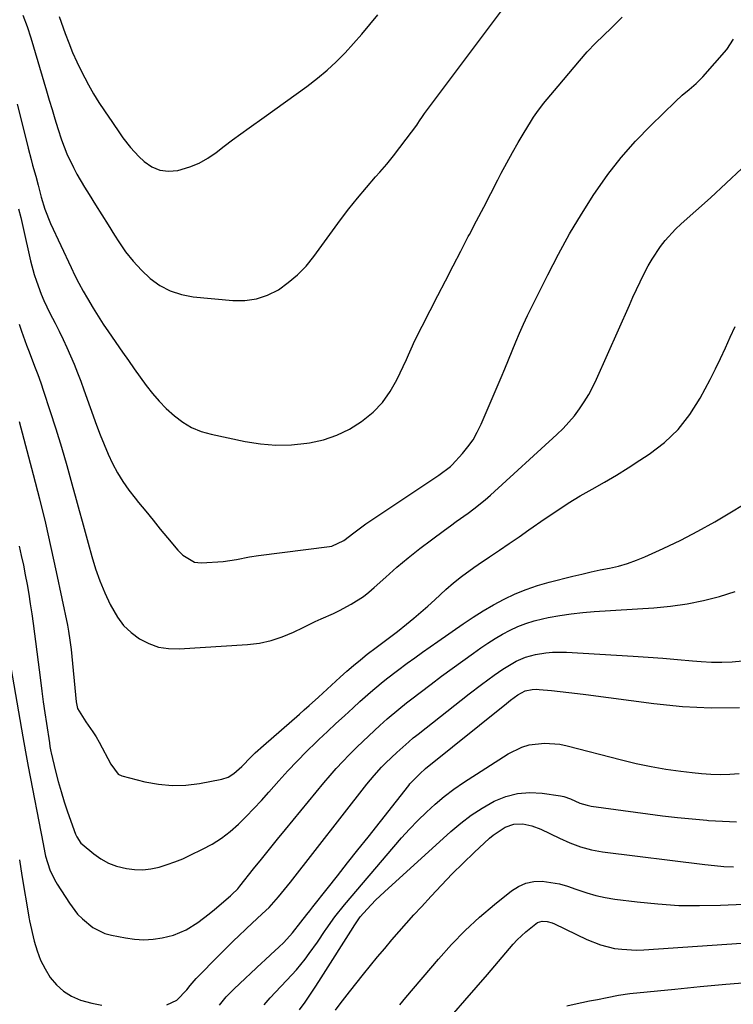
# Model space of a CAD drawing. Units: inches. Extents: x 1846801 to 1852085, y 415959 to 421219.
# Drawn here: x 1847445 to 1847665, y 416883 to 417186 of the extents above; entities that cross this region are included whole.
import ezdxf

# ---------------------------------------------------------------- set-up
doc = ezdxf.new("R2010")
doc.units = ezdxf.units.IN
doc.header["$MEASUREMENT"] = 0
doc.layers.add('7', color=7, linetype='Continuous')
doc.layers.add('8', color=7, linetype='Continuous')

msp = doc.modelspace()

# ---------------------------------------------------------------- linework, layer by layer
at = {"layer": '7', "color": 18}
for points in [[(1847446.22, 417187.84, 1832), (1847447.53, 417184.39, 1832), (1847448.71, 417180.89, 1832), (1847453.54, 417164.5, 1832), (1847454.4, 417161.61, 1832), (1847455.26, 417158.71, 1832), (1847456.13, 417155.82, 1832), (1847457, 417152.93, 1832), (1847458.13, 417149.39, 1832), (1847459.83, 417145.08, 1832), (1847461.85, 417140.89, 1832), (1847462.94, 417138.84, 1832), (1847465.28, 417134.82, 1832), (1847466.71, 417132.51, 1832), (1847468.65, 417129.38, 1832), (1847470.59, 417126.25, 1832), (1847472.55, 417123.12, 1832), (1847474.51, 417120, 1832), (1847475.8, 417117.95, 1832), (1847477.94, 417114.87, 1832), (1847480.25, 417111.93, 1832), (1847482.81, 417109.21, 1832), (1847485.53, 417106.63, 1832), (1847488.52, 417104.5, 1832), (1847491.7, 417102.77, 1832), (1847495.13, 417101.67, 1832), (1847498.74, 417100.97, 1832), (1847511.02, 417099.79, 1832), (1847514.72, 417099.81, 1832), (1847518.31, 417100.3, 1832), (1847521.73, 417101.49, 1832), (1847525.05, 417103.15, 1832), (1847528.12, 417105.35, 1832), (1847531, 417107.75, 1832), (1847533.59, 417110.46, 1832), (1847535.99, 417113.38, 1832), (1847544.24, 417124.66, 1832), (1847546.82, 417128.07, 1832), (1847549.45, 417131.43, 1832), (1847552.19, 417134.71, 1832), (1847554.99, 417137.93, 1832), (1847556.35, 417139.46, 1832), (1847558.48, 417141.92, 1832), (1847560.56, 417144.41, 1832), (1847562.56, 417146.97, 1832), (1847564.51, 417149.56, 1832), (1847567.71, 417153.96, 1832), (1847568.02, 417154.39, 1832), (1847568.62, 417155.27, 1832), (1847569.5, 417156.6, 1832), (1847570.12, 417157.46, 1832), (1847594.52, 417189.98, 1832)], [(1847444.51, 417160.42, 1834), (1847445.45, 417156.77, 1834), (1847447.88, 417146.78, 1834), (1847448.78, 417143.29, 1834), (1847449.25, 417141.54, 1834), (1847450.21, 417138.16, 1834), (1847450.96, 417135.41, 1834), (1847451.91, 417131.73, 1834), (1847452.98, 417128.03, 1834), (1847454.74, 417123.57, 1834), (1847461.14, 417109.97, 1834), (1847462.33, 417107.54, 1834), (1847463.55, 417105.13, 1834), (1847464.84, 417102.75, 1834), (1847466.17, 417100.39, 1834), (1847467.9, 417097.49, 1834), (1847469.44, 417095, 1834), (1847471.04, 417092.55, 1834), (1847472.68, 417090.13, 1834), (1847477.01, 417083.88, 1834), (1847478.82, 417081.3, 1834), (1847480.63, 417078.72, 1834), (1847482.46, 417076.16, 1834), (1847484.31, 417073.61, 1834), (1847486.24, 417071.14, 1834), (1847488.27, 417068.76, 1834), (1847490.47, 417066.52, 1834), (1847492.97, 417064.21, 1834), (1847495.57, 417062.28, 1834), (1847498.31, 417060.65, 1834), (1847501.26, 417059.45, 1834), (1847504.37, 417058.54, 1834), (1847514.81, 417056.35, 1834), (1847519.56, 417055.61, 1834), (1847524.32, 417055.22, 1834), (1847529.1, 417055.33, 1834), (1847533.88, 417055.79, 1834), (1847534.63, 417055.91, 1834), (1847538.93, 417056.88, 1834), (1847543.07, 417058.23, 1834), (1847546.97, 417060.16, 1834), (1847550.72, 417062.47, 1834), (1847554.28, 417065.42, 1834), (1847557.15, 417068.38, 1834), (1847559.54, 417071.74, 1834), (1847561.62, 417075.36, 1834), (1847564.6, 417081.64, 1834), (1847565.23, 417083.03, 1834), (1847566.38, 417085.87, 1834), (1847566.7, 417086.56, 1834), (1847567.03, 417087.25, 1834), (1847574.25, 417101.38, 1834), (1847576.59, 417105.93, 1834), (1847578.93, 417110.48, 1834), (1847581.28, 417115.02, 1834), (1847583.64, 417119.56, 1834), (1847583.98, 417120.2, 1834), (1847586.17, 417124.41, 1834), (1847588.37, 417128.63, 1834), (1847590.56, 417132.85, 1834), (1847592.75, 417137.07, 1834), (1847593.8, 417139.09, 1834), (1847595.49, 417142.28, 1834), (1847597.24, 417145.45, 1834), (1847599.04, 417148.58, 1834), (1847600.89, 417151.68, 1834), (1847602.84, 417154.87, 1834), (1847603.78, 417156.34, 1834), (1847604.76, 417157.79, 1834), (1847606.86, 417160.57, 1834), (1847609.08, 417163.28, 1834), (1847611.32, 417165.96, 1834), (1847616.3, 417171.85, 1834), (1847617.9, 417173.73, 1834), (1847620.34, 417176.51, 1834), (1847622.91, 417179.18, 1834), (1847627.79, 417183.98, 1834), (1847631.08, 417187.27, 1834)], [(1847444.94, 417128.13, 1836), (1847445.58, 417125.41, 1836), (1847446.21, 417122.69, 1836), (1847448.65, 417112.02, 1836), (1847449.75, 417107.86, 1836), (1847450.41, 417105.82, 1836), (1847451.92, 417101.79, 1836), (1847452.75, 417099.81, 1836), (1847454.6, 417095.93, 1836), (1847456.17, 417092.87, 1836), (1847457.43, 417090.36, 1836), (1847458.66, 417087.84, 1836), (1847459.84, 417085.29, 1836), (1847460.98, 417082.73, 1836), (1847462.08, 417080.14, 1836), (1847463.14, 417077.54, 1836), (1847464.14, 417074.92, 1836), (1847465.1, 417072.28, 1836), (1847468.96, 417061.35, 1836), (1847470.08, 417058.34, 1836), (1847471.28, 417055.36, 1836), (1847472.57, 417052.43, 1836), (1847473.94, 417049.53, 1836), (1847475.45, 417046.71, 1836), (1847477.09, 417043.97, 1836), (1847478.91, 417041.35, 1836), (1847480.85, 417038.8, 1836), (1847481.88, 417037.55, 1836), (1847484.13, 417034.81, 1836), (1847486.39, 417032.07, 1836), (1847488.65, 417029.33, 1836), (1847490.91, 417026.6, 1836), (1847494.04, 417022.82, 1836), (1847495.56, 417021.26, 1836), (1847499.22, 417019.12, 1836), (1847500.26, 417018.96, 1836), (1847501.32, 417018.92, 1836), (1847508.01, 417019.36, 1836), (1847512.12, 417019.88, 1836), (1847516.18, 417020.72, 1836), (1847518.91, 417021.14, 1836), (1847540.83, 417023.93, 1836), (1847541.51, 417024.05, 1836), (1847545.21, 417025.75, 1836), (1847548.3, 417028.19, 1836), (1847550.77, 417030.02, 1836), (1847552.04, 417030.89, 1836), (1847574.54, 417045.96, 1836), (1847578.15, 417048.59, 1836), (1847578.69, 417049.1, 1836), (1847581.84, 417052.58, 1836), (1847583.53, 417054.68, 1836), (1847585.09, 417056.88, 1836), (1847586.41, 417059.21, 1836), (1847587.59, 417061.64, 1836), (1847593.72, 417076.03, 1836), (1847594.88, 417078.77, 1836), (1847596.02, 417081.52, 1836), (1847597.16, 417084.28, 1836), (1847598.28, 417087.04, 1836), (1847599.43, 417089.78, 1836), (1847600.62, 417092.51, 1836), (1847601.88, 417095.21, 1836), (1847603.18, 417097.89, 1836), (1847608.12, 417107.78, 1836), (1847611.42, 417114.11, 1836), (1847614.87, 417120.36, 1836), (1847618.54, 417126.48, 1836), (1847622.36, 417132.51, 1836), (1847622.81, 417133.2, 1836), (1847626.68, 417138.69, 1836), (1847630.78, 417143.98, 1836), (1847635.21, 417149, 1836), (1847639.88, 417153.82, 1836), (1847647.5, 417161.21, 1836), (1847649.6, 417163.14, 1836), (1847651.79, 417164.96, 1836), (1847653.95, 417166.81, 1836), (1847654.96, 417167.82, 1836), (1847655.93, 417168.86, 1836), (1847663.32, 417177.25, 1836), (1847665.42, 417180.42, 1836)], [(1847445.09, 417092.49, 1838), (1847445.83, 417090.34, 1838), (1847447.4, 417086.07, 1838), (1847448.21, 417083.95, 1838), (1847449.88, 417079.6, 1838), (1847450.84, 417077.02, 1838), (1847451.75, 417074.42, 1838), (1847452.64, 417071.81, 1838), (1847454.61, 417065.84, 1838), (1847456.41, 417060.22, 1838), (1847458.15, 417054.59, 1838), (1847459.8, 417048.92, 1838), (1847461.39, 417043.24, 1838), (1847462.69, 417038.45, 1838), (1847463.6, 417035.09, 1838), (1847464.52, 417031.73, 1838), (1847465.44, 417028.37, 1838), (1847466.37, 417025.01, 1838), (1847467.53, 417020.84, 1838), (1847468.69, 417017.06, 1838), (1847469.99, 417013.32, 1838), (1847471.5, 417009.67, 1838), (1847473.14, 417006.06, 1838), (1847475.39, 417002.09, 1838), (1847477.32, 416999.55, 1838), (1847479.64, 416997.36, 1838), (1847482.23, 416995.42, 1838), (1847485.11, 416993.97, 1838), (1847488.09, 416992.91, 1838), (1847491.22, 416992.43, 1838), (1847494.44, 416992.33, 1838), (1847515.53, 416993.69, 1838), (1847519.2, 416994.15, 1838), (1847522.79, 416994.89, 1838), (1847526.27, 416996.05, 1838), (1847529.67, 416997.5, 1838), (1847532.67, 416998.99, 1838), (1847536.39, 417000.78, 1838), (1847538.27, 417001.63, 1838), (1847542.05, 417003.3, 1838), (1847543.91, 417004.19, 1838), (1847547.54, 417006.14, 1838), (1847551.28, 417008.56, 1838), (1847552.97, 417009.87, 1838), (1847554.6, 417011.26, 1838), (1847558.17, 417014.5, 1838), (1847561.6, 417017.51, 1838), (1847565.08, 417020.45, 1838), (1847568.65, 417023.28, 1838), (1847572.28, 417026.03, 1838), (1847576.34, 417029.01, 1838), (1847578.13, 417030.32, 1838), (1847579.93, 417031.63, 1838), (1847583.55, 417034.21, 1838), (1847585.34, 417035.52, 1838), (1847588.79, 417038.3, 1838), (1847590.46, 417039.76, 1838), (1847610.96, 417058.48, 1838), (1847612.85, 417060.32, 1838), (1847614.66, 417062.24, 1838), (1847616.35, 417064.27, 1838), (1847617.94, 417066.37, 1838), (1847619.41, 417068.57, 1838), (1847620.78, 417070.82, 1838), (1847622.02, 417073.15, 1838), (1847623.17, 417075.53, 1838), (1847633.33, 417098.41, 1838), (1847634.42, 417100.81, 1838), (1847635.52, 417103.2, 1838), (1847636.65, 417105.57, 1838), (1847637.81, 417107.94, 1838), (1847639.14, 417110.51, 1838), (1847640.31, 417112.56, 1838), (1847642.93, 417116.48, 1838), (1847644.38, 417118.34, 1838), (1847647.54, 417121.82, 1838), (1847649.25, 417123.44, 1838), (1847658.33, 417131.49, 1838), (1847663.19, 417135.97, 1838), (1847667.94, 417140.57, 1838)], [(1847445.11, 417024.09, 1842), (1847445.77, 417021.12, 1842), (1847446.4, 417018.16, 1842), (1847446.98, 417015.18, 1842), (1847447.54, 417012.19, 1842), (1847448.06, 417009.2, 1842), (1847448.54, 417006.21, 1842), (1847448.98, 417003.2, 1842), (1847449.39, 417000.19, 1842), (1847451.65, 416982.68, 1842), (1847452.09, 416979.33, 1842), (1847452.55, 416975.98, 1842), (1847453.03, 416972.64, 1842), (1847453.52, 416969.29, 1842), (1847454.42, 416963.38, 1842), (1847454.61, 416962.23, 1842), (1847454.92, 416960.7, 1842), (1847455, 416960.31, 1842), (1847456.35, 416954.67, 1842), (1847457.16, 416951.48, 1842), (1847458.04, 416948.31, 1842), (1847459.02, 416945.17, 1842), (1847460.07, 416942.04, 1842), (1847462.5, 416935.18, 1842), (1847462.85, 416934.33, 1842), (1847464.16, 416932.46, 1842), (1847464.5, 416932.15, 1842), (1847468.09, 416929.16, 1842), (1847470.32, 416927.58, 1842), (1847472.66, 416926.26, 1842), (1847475.18, 416925.31, 1842), (1847478.19, 416924.56, 1842), (1847480.73, 416924.27, 1842), (1847483.25, 416924.22, 1842), (1847485.76, 416924.51, 1842), (1847488.26, 416925.03, 1842), (1847490.72, 416925.79, 1842), (1847493.16, 416926.64, 1842), (1847495.54, 416927.61, 1842), (1847497.89, 416928.68, 1842), (1847501.67, 416930.52, 1842), (1847504.64, 416932.15, 1842), (1847507.5, 416933.96, 1842), (1847510.17, 416936.02, 1842), (1847512.71, 416938.26, 1842), (1847515.14, 416940.66, 1842), (1847517.52, 416943.1, 1842), (1847519.85, 416945.6, 1842), (1847522.14, 416948.13, 1842), (1847525.22, 416951.62, 1842), (1847528.01, 416954.7, 1842), (1847530.85, 416957.73, 1842), (1847533.77, 416960.69, 1842), (1847536.75, 416963.59, 1842), (1847537.57, 416964.37, 1842), (1847540.18, 416966.84, 1842), (1847542.8, 416969.3, 1842), (1847545.44, 416971.74, 1842), (1847548.08, 416974.18, 1842), (1847550.21, 416976.13, 1842), (1847553.42, 416978.98, 1842), (1847556.71, 416981.75, 1842), (1847558.39, 416983.1, 1842), (1847561.79, 416985.73, 1842), (1847564.74, 416987.91, 1842), (1847567.1, 416989.62, 1842), (1847569.47, 416991.32, 1842), (1847571.84, 416993, 1842), (1847574.22, 416994.67, 1842), (1847582.01, 417000.1, 1842), (1847585.09, 417002.15, 1842), (1847588.23, 417004.13, 1842), (1847591.44, 417005.97, 1842), (1847594.71, 417007.73, 1842), (1847598.06, 417009.31, 1842), (1847601.47, 417010.72, 1842), (1847604.97, 417011.9, 1842), (1847608.53, 417012.92, 1842), (1847615.85, 417014.74, 1842), (1847618.67, 417015.42, 1842), (1847621.49, 417016.08, 1842), (1847624.32, 417016.69, 1842), (1847627.16, 417017.27, 1842), (1847629.98, 417017.92, 1842), (1847632.75, 417018.71, 1842), (1847635.46, 417019.68, 1842), (1847638.12, 417020.79, 1842), (1847643.74, 417023.35, 1842), (1847649.13, 417025.94, 1842), (1847654.45, 417028.65, 1842), (1847659.67, 417031.56, 1842), (1847664.82, 417034.6, 1842), (1847671.64, 417038.79, 1842)], [(1847440.31, 416999.68, 1844), (1847446.21, 416965.21, 1844), (1847447.03, 416960.62, 1844), (1847447.46, 416958.33, 1844), (1847447.68, 416957.19, 1844), (1847447.9, 416956.05, 1844), (1847452.49, 416932.19, 1844), (1847453, 416929.46, 1844), (1847453.25, 416928.38, 1844), (1847454.6, 416924.17, 1844), (1847455.99, 416921.18, 1844), (1847456.83, 416919.75, 1844), (1847460.61, 416913.92, 1844), (1847463.15, 416910.56, 1844), (1847464.62, 416909.05, 1844), (1847467.87, 416906.39, 1844), (1847471.58, 416904.6, 1844), (1847473.59, 416904.04, 1844), (1847477.87, 416903.2, 1844), (1847480.71, 416902.8, 1844), (1847483.56, 416902.64, 1844), (1847486.4, 416902.8, 1844), (1847489.24, 416903.19, 1844), (1847492.76, 416904.02, 1844), (1847496.65, 416905.65, 1844), (1847500.24, 416907.99, 1844), (1847503.66, 416910.6, 1844), (1847505.32, 416911.97, 1844), (1847510.28, 416916.2, 1844), (1847510.67, 416916.54, 1844), (1847512.54, 416918.36, 1844), (1847513.21, 416919.16, 1844), (1847517.42, 416924.47, 1844), (1847519.86, 416927.53, 1844), (1847522.31, 416930.58, 1844), (1847524.77, 416933.62, 1844), (1847527.25, 416936.64, 1844), (1847539.11, 416951.06, 1844), (1847540.99, 416953.28, 1844), (1847542.91, 416955.47, 1844), (1847544.9, 416957.6, 1844), (1847546.92, 416959.69, 1844), (1847549.24, 416961.99, 1844), (1847551.08, 416963.78, 1844), (1847552.94, 416965.54, 1844), (1847556.33, 416968.67, 1844), (1847558.63, 416970.73, 1844), (1847562.16, 416973.73, 1844), (1847564.57, 416975.66, 1844), (1847565.79, 416976.6, 1844), (1847572.17, 416981.46, 1844), (1847575.4, 416983.9, 1844), (1847578.65, 416986.31, 1844), (1847581.93, 416988.69, 1844), (1847585.22, 416991.04, 1844), (1847587.49, 416992.65, 1844), (1847589.69, 416994.14, 1844), (1847591.93, 416995.56, 1844), (1847594.22, 416996.88, 1844), (1847596.55, 416998.14, 1844), (1847598.95, 416999.25, 1844), (1847601.4, 417000.22, 1844), (1847603.92, 417000.99, 1844), (1847606.48, 417001.62, 1844), (1847608.3, 417001.99, 1844), (1847611.83, 417002.64, 1844), (1847615.36, 417003.18, 1844), (1847618.92, 417003.58, 1844), (1847622.49, 417003.88, 1844), (1847640.9, 417005.05, 1844), (1847646.02, 417005.54, 1844), (1847651.1, 417006.23, 1844), (1847656.14, 417007.25, 1844), (1847661.13, 417008.47, 1844), (1847665.98, 417010.1, 1844)], [(1847490.67, 416882.54, 1846), (1847493.76, 416883.99, 1846), (1847496.79, 416887.15, 1846), (1847497.87, 416888.47, 1846), (1847499.68, 416890.64, 1846), (1847501.83, 416892.81, 1846), (1847504.78, 416895.77, 1846), (1847511.46, 416902.46, 1846), (1847512.7, 416903.67, 1846), (1847515.21, 416906.07, 1846), (1847516.89, 416907.62, 1846), (1847520.09, 416910.58, 1846), (1847522.18, 416912.6, 1846), (1847525.12, 416915.82, 1846), (1847526.97, 416918.08, 1846), (1847527.88, 416919.22, 1846), (1847528.78, 416920.36, 1846), (1847552.38, 416950.62, 1846), (1847554.57, 416953.28, 1846), (1847556.9, 416955.83, 1846), (1847558.23, 416957.2, 1846), (1847561.56, 416960.41, 1846), (1847565.25, 416963.69, 1846), (1847566.67, 416964.89, 1846), (1847567.39, 416965.47, 1846), (1847568.12, 416966.05, 1846), (1847583.87, 416978.44, 1846), (1847587.71, 416981.4, 1846), (1847591.62, 416984.27, 1846), (1847594.28, 416986.13, 1846), (1847598.4, 416988.55, 1846), (1847601.31, 416989.79, 1846), (1847604.37, 416990.61, 1846), (1847607.54, 416991.15, 1846), (1847609.65, 416991.37, 1846), (1847613.91, 416991.37, 1846), (1847634.51, 416990.08, 1846), (1847639.07, 416989.77, 1846), (1847643.64, 416989.44, 1846), (1847648.2, 416989.07, 1846), (1847652.76, 416988.67, 1846), (1847655.48, 416988.43, 1846), (1847658.68, 416988.24, 1846), (1847661.87, 416988.21, 1846), (1847665.06, 416988.38, 1846), (1847668.24, 416988.71, 1846)], [(1847506.87, 416882.4, 1848), (1847509, 416885.04, 1848), (1847511.37, 416887.47, 1848), (1847519.91, 416895.48, 1848), (1847520.85, 416896.36, 1848), (1847522.73, 416898.11, 1848), (1847525.17, 416900.36, 1848), (1847526.73, 416901.82, 1848), (1847529.41, 416904.75, 1848), (1847532, 416908, 1848), (1847533.83, 416910.39, 1848), (1847534.76, 416911.58, 1848), (1847535.69, 416912.76, 1848), (1847540.12, 416918.37, 1848), (1847543.26, 416922.35, 1848), (1847546.41, 416926.34, 1848), (1847549.55, 416930.33, 1848), (1847552.7, 416934.32, 1848), (1847565.26, 416950.26, 1848), (1847565.62, 416950.71, 1848), (1847566.37, 416951.57, 1848), (1847569.06, 416954.21, 1848), (1847570, 416955.02, 1848), (1847570.48, 416955.42, 1848), (1847595.4, 416975.54, 1848), (1847596.67, 416976.54, 1848), (1847598.86, 416978.14, 1848), (1847601.22, 416979.37, 1848), (1847603.31, 416979.82, 1848), (1847604.73, 416979.89, 1848), (1847605.44, 416979.86, 1848), (1847609.31, 416979.49, 1848), (1847611.96, 416979.22, 1848), (1847614.61, 416978.93, 1848), (1847617.26, 416978.62, 1848), (1847619.9, 416978.28, 1848), (1847640.89, 416975.5, 1848), (1847649.69, 416974.63, 1848), (1847658.5, 416974.15, 1848), (1847667.32, 416974.27, 1848)], [(1847531.53, 416880.99, 1852), (1847533.28, 416883.41, 1852), (1847534.99, 416885.85, 1852), (1847536.65, 416888.34, 1852), (1847538.27, 416890.84, 1852), (1847548.1, 416906.45, 1852), (1847548.4, 416906.92, 1852), (1847549.01, 416907.86, 1852), (1847550.32, 416909.65, 1852), (1847552.46, 416912.06, 1852), (1847555.05, 416914.8, 1852), (1847557.78, 416917.41, 1852), (1847578.25, 416936.03, 1852), (1847581.34, 416938.63, 1852), (1847584.54, 416941.06, 1852), (1847587.92, 416943.24, 1852), (1847591.62, 416945.35, 1852), (1847595.17, 416946.79, 1852), (1847598.81, 416947.77, 1852), (1847602.56, 416948.04, 1852), (1847606.39, 416947.83, 1852), (1847612.05, 416946.98, 1852), (1847613.1, 416946.77, 1852), (1847615.14, 416946.14, 1852), (1847618.07, 416944.81, 1852), (1847620.32, 416944.1, 1852), (1847621.48, 416943.88, 1852), (1847639.01, 416941.47, 1852), (1847643.56, 416940.88, 1852), (1847648.11, 416940.35, 1852), (1847652.67, 416939.89, 1852), (1847657.24, 416939.49, 1852), (1847657.66, 416939.45, 1852), (1847662.02, 416939.19, 1852), (1847666.39, 416939.02, 1852)], [(1847542.71, 416880.9, 1854), (1847544.11, 416882.81, 1854), (1847547, 416886.54, 1854), (1847551.35, 416891.99, 1854), (1847553.5, 416894.66, 1854), (1847555.67, 416897.32, 1854), (1847557.87, 416899.94, 1854), (1847560.09, 416902.56, 1854), (1847562.33, 416905.15, 1854), (1847564.59, 416907.73, 1854), (1847566.88, 416910.28, 1854), (1847569.18, 416912.82, 1854), (1847572.14, 416916.06, 1854), (1847575.37, 416919.51, 1854), (1847578.65, 416922.91, 1854), (1847582, 416926.23, 1854), (1847585.41, 416929.51, 1854), (1847590.13, 416933.95, 1854), (1847591.25, 416934.92, 1854), (1847594.97, 416937.39, 1854), (1847597.63, 416938.3, 1854), (1847600.44, 416938.35, 1854), (1847603.26, 416937.73, 1854), (1847605.96, 416936.69, 1854), (1847611.73, 416933.96, 1854), (1847614.95, 416932.55, 1854), (1847618.25, 416931.32, 1854), (1847621.62, 416930.36, 1854), (1847625.07, 416929.75, 1854), (1847656.57, 416925.79, 1854), (1847659.53, 416925.48, 1854), (1847662.49, 416925.25, 1854), (1847665.46, 416925.15, 1854)], [(1847445.17, 416927.24, 1846), (1847445.95, 416922.45, 1846), (1847448.07, 416909.68, 1846), (1847448.09, 416909.53, 1846), (1847448.17, 416909.09, 1846), (1847448.29, 416908.51, 1846), (1847449.79, 416902.14, 1846), (1847450.65, 416899.21, 1846), (1847451.72, 416896.36, 1846), (1847453.1, 416893.65, 1846), (1847454.67, 416891.03, 1846), (1847456.6, 416888.74, 1846), (1847458.76, 416886.75, 1846), (1847461.28, 416885.24, 1846), (1847464.02, 416884.03, 1846), (1847467.48, 416883.08, 1846), (1847470.64, 416882.45, 1846)], [(1847562.47, 416882.53, 1856), (1847564.37, 416884.79, 1856), (1847574.41, 416896.64, 1856), (1847578.45, 416901.13, 1856), (1847582.65, 416905.47, 1856), (1847587.08, 416909.56, 1856), (1847591.67, 416913.48, 1856), (1847596.92, 416917.72, 1856), (1847599.1, 416919.1, 1856), (1847601.4, 416920.1, 1856), (1847603.87, 416920.56, 1856), (1847606.44, 416920.65, 1856), (1847609.09, 416920.32, 1856), (1847611.71, 416919.84, 1856), (1847614.27, 416919.13, 1856), (1847616.8, 416918.28, 1856), (1847620.14, 416917.11, 1856), (1847622.98, 416916.28, 1856), (1847625.87, 416915.67, 1856), (1847628.79, 416915.19, 1856), (1847635.69, 416914.31, 1856), (1847642.1, 416913.67, 1856), (1847648.52, 416913.24, 1856), (1847654.95, 416913.14, 1856), (1847661.38, 416913.25, 1856), (1847673.43, 416913.78, 1856)], [(1847579.12, 416879.95, 1858), (1847582.6, 416883.93, 1858), (1847586.08, 416887.93, 1858), (1847589.54, 416891.93, 1858), (1847592.99, 416895.95, 1858), (1847597.51, 416901.22, 1858), (1847598.73, 416902.57, 1858), (1847601.33, 416905.1, 1858), (1847604.94, 416907.97, 1858), (1847606.37, 416908.39, 1858), (1847607.93, 416908.27, 1858), (1847609.45, 416907.84, 1858), (1847610.19, 416907.53, 1858), (1847620.21, 416902.68, 1858), (1847624.39, 416901.02, 1858), (1847628.76, 416899.97, 1858), (1847631, 416899.68, 1858), (1847635.5, 416899.46, 1858), (1847637.76, 416899.54, 1858), (1847675.38, 416902.13, 1858)]]:
    msp.add_polyline3d(points, dxfattribs=at)
at = {"layer": '8', "color": 18}
for points in [[(1847457.41, 417187.43, 1830), (1847459.27, 417182.21, 1830), (1847460.38, 417179.27, 1830), (1847461.57, 417176.35, 1830), (1847462.86, 417173.48, 1830), (1847464.23, 417170.65, 1830), (1847466.48, 417166.35, 1830), (1847468.03, 417163.62, 1830), (1847469.69, 417160.95, 1830), (1847471.41, 417158.33, 1830), (1847473.9, 417154.7, 1830), (1847476.05, 417151.57, 1830), (1847477.13, 417150.01, 1830), (1847479.44, 417147, 1830), (1847482.04, 417144.26, 1830), (1847483.7, 417142.68, 1830), (1847486.04, 417141.06, 1830), (1847488.52, 417139.98, 1830), (1847491.21, 417139.68, 1830), (1847494.04, 417139.91, 1830), (1847497.73, 417141.02, 1830), (1847500.6, 417142.19, 1830), (1847503.3, 417143.72, 1830), (1847505.88, 417145.49, 1830), (1847508.38, 417147.43, 1830), (1847510.91, 417149.35, 1830), (1847513.46, 417151.22, 1830), (1847516.03, 417153.07, 1830), (1847520.71, 417156.38, 1830), (1847523.99, 417158.72, 1830), (1847527.27, 417161.07, 1830), (1847530.53, 417163.44, 1830), (1847533.79, 417165.82, 1830), (1847537.1, 417168.39, 1830), (1847540.06, 417170.86, 1830), (1847542.88, 417173.49, 1830), (1847545.61, 417176.22, 1830), (1847548.23, 417179.07, 1830), (1847550.79, 417181.96, 1830), (1847553.28, 417184.92, 1830), (1847555.72, 417187.93, 1830)], [(1847445.07, 417062.5, 1840), (1847449.44, 417046.11, 1840), (1847451.37, 417038.65, 1840), (1847453.21, 417031.17, 1840), (1847454.92, 417023.66, 1840), (1847456.56, 417016.13, 1840), (1847459.98, 416999.72, 1840), (1847460.34, 416997.84, 1840), (1847460.78, 416995, 1840), (1847461.12, 416992.14, 1840), (1847462.71, 416976.02, 1840), (1847462.78, 416975.49, 1840), (1847463.12, 416973.92, 1840), (1847465.71, 416969.88, 1840), (1847467.87, 416966.79, 1840), (1847468.85, 416965.18, 1840), (1847469.78, 416963.54, 1840), (1847473.41, 416956.8, 1840), (1847475.66, 416953.71, 1840), (1847476.79, 416953.2, 1840), (1847483.88, 416951.37, 1840), (1847488.06, 416950.58, 1840), (1847492.25, 416950.17, 1840), (1847496.47, 416950.31, 1840), (1847500.69, 416950.83, 1840), (1847507.58, 416952.15, 1840), (1847509.58, 416952.8, 1840), (1847511.35, 416953.94, 1840), (1847513.74, 416956.11, 1840), (1847516.65, 416959.05, 1840), (1847517.9, 416960.25, 1840), (1847520.47, 416962.59, 1840), (1847531.56, 416972.23, 1840), (1847533.04, 416973.53, 1840), (1847534.51, 416974.84, 1840), (1847537.43, 416977.48, 1840), (1847544.11, 416983.6, 1840), (1847546.15, 416985.43, 1840), (1847548.23, 416987.22, 1840), (1847550.34, 416988.97, 1840), (1847552.48, 416990.68, 1840), (1847555.19, 416992.8, 1840), (1847556.82, 416994.04, 1840), (1847559.31, 416995.82, 1840), (1847561.76, 416997.67, 1840), (1847564.62, 416999.97, 1840), (1847566.83, 417001.78, 1840), (1847569.01, 417003.63, 1840), (1847571.15, 417005.52, 1840), (1847573.26, 417007.45, 1840), (1847576.72, 417010.69, 1840), (1847579.07, 417012.77, 1840), (1847581.52, 417014.73, 1840), (1847585.33, 417017.48, 1840), (1847586.63, 417018.36, 1840), (1847590.16, 417020.71, 1840), (1847593.22, 417022.77, 1840), (1847596.27, 417024.84, 1840), (1847599.31, 417026.94, 1840), (1847602.33, 417029.05, 1840), (1847607.34, 417032.57, 1840), (1847610.89, 417034.98, 1840), (1847614.48, 417037.31, 1840), (1847618.15, 417039.52, 1840), (1847621.87, 417041.65, 1840), (1847625.6, 417043.77, 1840), (1847629.29, 417045.94, 1840), (1847632.94, 417048.2, 1840), (1847636.55, 417050.52, 1840), (1847639.43, 417052.42, 1840), (1847644.11, 417056.04, 1840), (1847648.35, 417060.06, 1840), (1847651.95, 417064.67, 1840), (1847655.1, 417069.67, 1840), (1847658.19, 417075.5, 1840), (1847659.84, 417078.72, 1840), (1847661.44, 417081.97, 1840), (1847662.95, 417085.25, 1840), (1847664.4, 417088.56, 1840), (1847665.96, 417091.8, 1840)], [(1847520.66, 416882.57, 1850), (1847522.54, 416884.67, 1850), (1847529.18, 416891.76, 1850), (1847530.6, 416893.33, 1850), (1847533.27, 416896.59, 1850), (1847534.59, 416898.37, 1850), (1847537.08, 416901.91, 1850), (1847539.52, 416905.48, 1850), (1847539.75, 416905.84, 1850), (1847542.5, 416909.7, 1850), (1847545.47, 416913.41, 1850), (1847560.65, 416931.27, 1850), (1847563.07, 416934.04, 1850), (1847565.54, 416936.76, 1850), (1847568.09, 416939.41, 1850), (1847570.69, 416942.01, 1850), (1847573.4, 416944.49, 1850), (1847576.2, 416946.86, 1850), (1847579.13, 416949.05, 1850), (1847582.16, 416951.12, 1850), (1847595.95, 416959.99, 1850), (1847600.17, 416962.07, 1850), (1847602.43, 416962.71, 1850), (1847607.13, 416963.28, 1850), (1847611.84, 416962.96, 1850), (1847614.17, 416962.49, 1850), (1847630.93, 416958.12, 1850), (1847635.45, 416957.03, 1850), (1847640, 416956.07, 1850), (1847644.58, 416955.28, 1850), (1847649.19, 416954.62, 1850), (1847652.67, 416954.19, 1850), (1847655.55, 416953.9, 1850), (1847658.44, 416953.7, 1850), (1847661.34, 416953.65, 1850), (1847664.24, 416953.69, 1850), (1847667.13, 416953.88, 1850)], [(1847613.97, 416882.22, 1860), (1847616.33, 416882.76, 1860), (1847621.06, 416883.75, 1860), (1847623.43, 416884.21, 1860), (1847626.43, 416884.77, 1860), (1847629.91, 416885.5, 1860), (1847633.4, 416886.07, 1860), (1847647.33, 416887.41, 1860), (1847655.18, 416888.16, 1860), (1847663.02, 416888.88, 1860), (1847670.88, 416889.57, 1860)]]:
    msp.add_polyline3d(points, dxfattribs=at)

doc.saveas('drawing.dxf')
